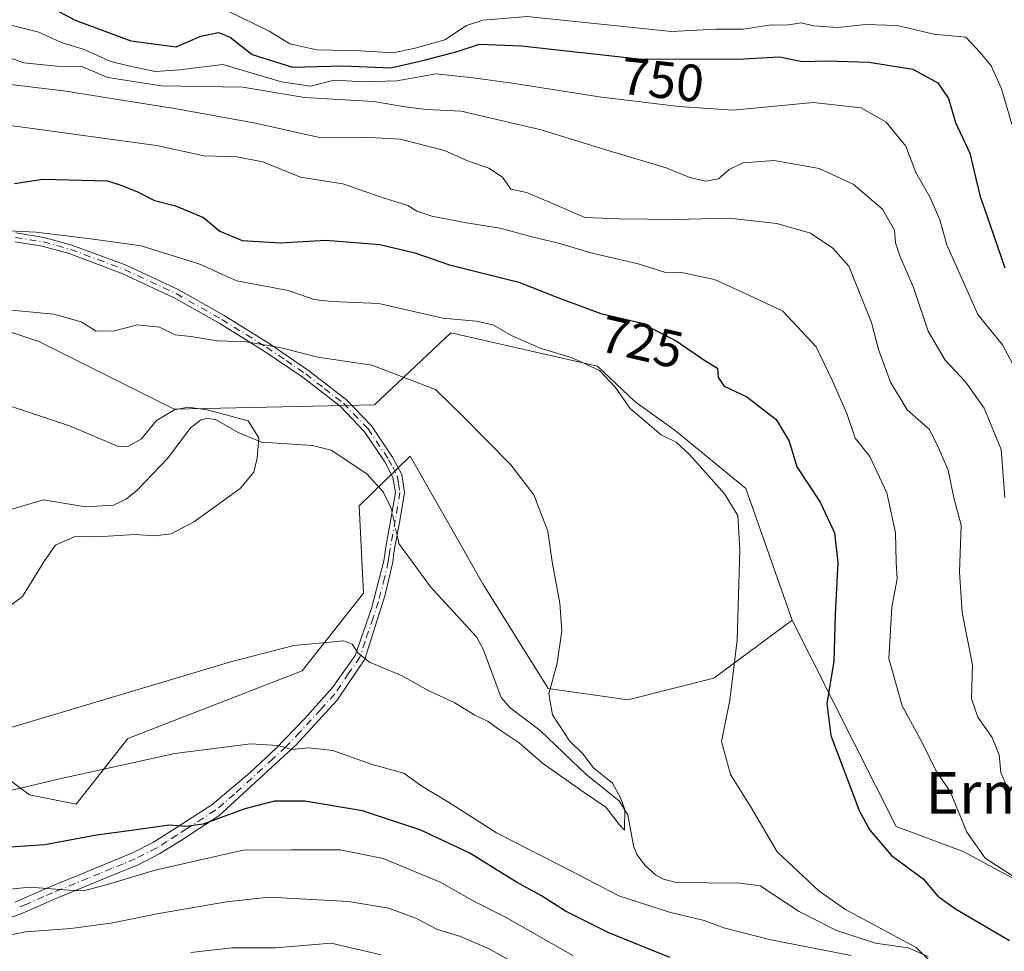
# Model space of a CAD drawing. Units: metres. Extents: x 630886 to 634331, y 4752814 to 4755193.
# Drawn here: x 632784 to 632973, y 4753252 to 4753430 of the extents above; entities that cross this region are included whole.
import ezdxf
from ezdxf.enums import TextEntityAlignment as Align

# ---------------------------------------------------------------- set-up
doc = ezdxf.new("R2010")
doc.units = ezdxf.units.M
doc.header["$MEASUREMENT"] = 0
doc.linetypes.add('DGN Style 4', pattern=[2.6384748266838614, 1.318413404963828, -0.6592067024819142, 0.001648016756204785, -0.6592067024819142])
for name, color, linetype, lineweight in [('Arbolado forestal CxS', 92, 'Continuous', 0), ('Camino Cxs', 7, 'Continuous', 0), ('Camino eje', 30, 'DGN Style 4', 13), ('Corriente natural lineal', 142, 'Continuous', 13), ('Corriente natural lineal oculto', 9, 'DGN Style 4', 13), ('Curva de nivel maestra', 30, 'Continuous', 30), ('Curva de nivel normal', 30, 'Continuous', 0), ('Prado CxS', 92, 'Continuous', 0), ('Rótulo de curva de nivel directora', 7, 'Continuous', 0), ('Texto cartográfico', 7, 'Continuous', 0)]:
    doc.layers.add(name, color=color, linetype=linetype, lineweight=lineweight)
doc.styles.add('Style-Arial', font='txt')

# ---------------------------------------------------------------- blocks, each defined once
blk = doc.blocks.new('*U8')
at = {"layer": 'Arbolado forestal CxS', "color": 92, "linetype": 'Continuous', "lineweight": 0}
blk.add_polyline3d([(632772.2747, 4753291.774900001, 713.6953999999969), (632785.7204999998, 4753281.9147, 719.1459999999935), (632794.6836999999, 4753280.1215, 720.9820999999939), (632804.5438999999, 4753292.670100001, 717.1828999999999), (632837.9565000003, 4753305.6941, 715.638300000006), (632849.7248999998, 4753320.558900001, 712.7467999999935), (632848.9205, 4753337.3037, 711.2024999999995), (632858.7037000004, 4753346.795299999, 712.6690999999992), (632868.7494999999, 4753329.094900001, 712.9333999999944), (632872.5881000003, 4753322.3311, 713.5878999999986), (632885.1058999998, 4753302.2841, 714.6530000000057), (632900.4219000004, 4753300.079700001, 716.0121999999974), (632916.8731000006, 4753304.251300001, 718.5121000000072), (632931.9024999999, 4753315.377699999, 721.6812999999966), (632951.8377, 4753275.804500001, 725.8625000000029), (632964.6645000001, 4753271.0065, 728.3390999999974), (632998.7745000003, 4753252.702500001, 730.2177999999985)], dxfattribs=at)
blk = doc.blocks.new('*U11')
at = {"layer": 'Arbolado forestal CxS', "color": 92, "linetype": 'Continuous', "lineweight": 0}
blk.add_polyline3d([(632998.7745000003, 4753252.702500001, 730.2177999999985), (632964.6645000001, 4753271.0065, 728.3390999999974), (632951.8377, 4753275.804500001, 725.8625000000029), (632931.9024999999, 4753315.377699999, 721.6812999999966), (632922.9939000001, 4753340.6139, 720.9848000000056), (632909.4912999999, 4753351.7191, 721.3555000000051), (632901.7383000003, 4753357.2653, 720.4174999999959), (632894.5943, 4753364.0943, 720.8447000000016), (632866.4653000003, 4753370.463099999, 719.7461999999941), (632851.8409000002, 4753356.6373, 712.9695000000065), (632813.4441000001, 4753355.8037, 711.3369999999995), (632787.4676999999, 4753368.798900001, 713.9208000000073), (632760.7616999998, 4753377.703700001, 714.5822000000044)], dxfattribs=at)

msp = doc.modelspace()

# ---------------------------------------------------------------- linework, layer by layer
at = {"layer": 'Arbolado forestal CxS', "color": 92, "linetype": 'Continuous', "lineweight": 0}
for points in [[(632931.9024999999, 4753315.377699999, 721.6812999999966), (632922.9939000001, 4753340.6139, 720.9848000000056), (632909.4912999999, 4753351.7191, 721.3555000000051), (632901.7383000003, 4753357.2653, 720.4174999999959), (632894.5943, 4753364.0943, 720.8447000000016), (632866.4653000003, 4753370.463099999, 719.7461999999941), (632851.8409000002, 4753356.6373, 712.9695000000065), (632813.4441000001, 4753355.8037, 711.3369999999995), (632787.4676999999, 4753368.798900001, 713.9208000000073), (632760.7616999998, 4753377.703700001, 714.5822000000044)], [(632931.9024999999, 4753315.377699999, 721.6812999999966), (632916.8731000006, 4753304.251300001, 718.5121000000072), (632900.4219000004, 4753300.079700001, 716.0121999999974), (632885.1058999998, 4753302.2841, 714.6530000000057), (632872.5881000003, 4753322.3311, 713.5878999999986), (632868.7494999999, 4753329.094900001, 712.9333999999944), (632858.7037000004, 4753346.795299999, 712.6690999999992), (632848.9205, 4753337.3037, 711.2024999999995), (632849.7248999998, 4753320.558900001, 712.7467999999935), (632837.9565000003, 4753305.6941, 715.638300000006), (632804.5438999999, 4753292.670100001, 717.1828999999999), (632794.6836999999, 4753280.1215, 720.9820999999939), (632785.7204999998, 4753281.9147, 719.1459999999935), (632772.2747, 4753291.774900001, 713.6953999999969), (632746.9127000002, 4753295.594699999, 710.1146000000008), (632723.1737000003, 4753302.520099999, 706.3785000000062), (632683.6841000002, 4753290.8771, 703.5722999999998), (632672.7779000001, 4753285.503500001, 703.6303000000045), (632640.5085000005, 4753283.711300001, 701.0160000000033), (632614.7281, 4753272.851100001, 698.7687000000005), (632605.4687000001, 4753260.9735, 699.5766000000004), (632596.5669, 4753233.274900001, 699.434699999998)], [(632931.9024999999, 4753315.377699999, 721.6812999999966), (632951.8377, 4753275.804500001, 725.8625000000029), (632964.6645000001, 4753271.0065, 728.3390999999974), (632998.7745000003, 4753252.702500001, 730.2177999999985), (633040.2975000005, 4753244.7227, 733.9388000000035), (633042.8416999998, 4753244.7785, 733.7704999999987), (633086.6211000001, 4753250.1845, 735.0932999999933), (633135.4205, 4753258.8771, 739.2076999999991), (633143.7138999999, 4753257.788899999, 739.8273999999948), (633171.7609000001, 4753255.2293, 741.9853000000003), (633204.9360999997, 4753250.876499999, 748.348299999998), (633237.8421, 4753247.254699999, 759.4691000000021), (633280.4999000002, 4753257.1033, 761.1346000000049), (633325.3437000001, 4753247.252499999, 759.8494000000064), (633334.6540999999, 4753253.723099999, 765.6349999999949), (633350.5012999997, 4753260.3847, 776.0041000000057), (633387.6233000001, 4753245.9959, 778.9959999999992), (633418.5270999996, 4753228.891100001, 774.3007999999973), (633459.1183000002, 4753219.655300001, 758.2477000000072)]]:
    msp.add_polyline3d(points, dxfattribs=at)
at = {"layer": 'Camino Cxs', "color": 7, "linetype": 'Continuous', "lineweight": 0}
for points in [[(632783.0701000001, 4753389.610099999, 725.0966000000044), (632788.5100999996, 4753388.7501, 723.6045000000014), (632793.8501000004, 4753387.280099999, 722.2866999999969), (632804.2401000002, 4753383.4001, 719.0562000000064), (632814.2200999996, 4753378.7401, 717.9738999999972), (632823.0401, 4753373.7601, 717.5184000000008), (632831.6201, 4753368.420100001, 716.5035000000062), (632839.1601, 4753363.270099999, 714.8429000000033), (632846.4600999998, 4753357.600099999, 712.9141999999993), (632851.2901, 4753352.600099999, 713.8405999999959), (632855.2901, 4753346.6501, 714.0366999999969), (632857.0500999996, 4753343.290100001, 712.6224999999977), (632857.6001000004, 4753339.840100001, 716.0825000000042), (632856.6700999998, 4753334.420100001, 723.7985999999946), (632855.7001, 4753329.0601, 720.3763999999939), (632855.5100999996, 4753327.770099999, 718.4422999999952), (632855.3300999999, 4753326.4801, 717.419399999999), (632853.8800999997, 4753320.2301, 717.3856999999989), (632851.9101, 4753314.0001, 720.9665999999997), (632849.9700999996, 4753307.9301, 721.7759999999981), (632844.7100999998, 4753300.040100001, 727.0507000000072), (632836.7001, 4753291.340100001, 731.8349000000018), (632822.0301000001, 4753277.880100001, 731.2547999999952), (632818.3400999998, 4753275.4901, 733.040399999998), (632814.6401000004, 4753273.100099999, 737.2115000000049), (632810.7200999996, 4753270.620100001, 738.617499999993), (632806.5201000003, 4753268.470100001, 737.7783999999957), (632801.9401000004, 4753266.590100001, 734.7219999999944), (632797.4501, 4753264.7601, 736.0918999999994), (632790.6101000002, 4753261.950099999, 736.7036999999983), (632787.3201000001, 4753260.5001, 738.2275999999983), (632783.9001000002, 4753259.0001, 740.5310000000028), (632778.2301000003, 4753257.0101, 741.2111000000006)], [(632783.0701000001, 4753389.610099999, 725.0966000000044), (632788.5100999996, 4753388.7501, 723.6045000000014), (632793.8501000004, 4753387.280099999, 722.2866999999969), (632804.2401000002, 4753383.4001, 719.0562000000064), (632814.2200999996, 4753378.7401, 717.9738999999972), (632823.0401, 4753373.7601, 717.5184000000008), (632831.6201, 4753368.420100001, 716.5035000000062), (632839.1601, 4753363.270099999, 714.8429000000033), (632846.4600999998, 4753357.600099999, 712.9141999999993), (632851.2901, 4753352.600099999, 713.8405999999959), (632855.2901, 4753346.6501, 714.0366999999969), (632857.0500999996, 4753343.290100001, 712.6224999999977), (632857.6001000004, 4753339.840100001, 716.0825000000042), (632856.6700999998, 4753334.420100001, 723.7985999999946), (632855.7001, 4753329.0601, 720.3763999999939), (632855.5100999996, 4753327.770099999, 718.4422999999952), (632855.3300999999, 4753326.4801, 717.419399999999), (632853.8800999997, 4753320.2301, 717.3856999999989), (632851.9101, 4753314.0001, 720.9665999999997), (632849.9700999996, 4753307.9301, 721.7759999999981), (632844.7100999998, 4753300.040100001, 727.0507000000072), (632836.7001, 4753291.340100001, 731.8349000000018), (632822.0301000001, 4753277.880100001, 731.2547999999952), (632818.3400999998, 4753275.4901, 733.040399999998), (632814.6401000004, 4753273.100099999, 737.2115000000049), (632810.7200999996, 4753270.620100001, 738.617499999993), (632806.5201000003, 4753268.470100001, 737.7783999999957), (632801.9401000004, 4753266.590100001, 734.7219999999944), (632797.4501, 4753264.7601, 736.0918999999994), (632790.6101000002, 4753261.950099999, 736.7036999999983), (632787.3201000001, 4753260.5001, 738.2275999999983), (632783.9001000002, 4753259.0001, 740.5310000000028), (632778.2301000003, 4753257.0101, 741.2111000000006)], [(632782.9700999996, 4753261.340100001, 740.1423000000068), (632786.3000999996, 4753262.8101, 737.4113000000071), (632789.6201, 4753264.270099999, 736.1315999999933), (632796.5000999998, 4753267.090100001, 733.998000000007), (632800.9801000003, 4753268.9301, 733.6630000000005), (632805.4600999998, 4753270.7601, 737.2247999999963), (632809.4600999998, 4753272.8101, 739.2596000000049), (632813.2801000001, 4753275.220100001, 736.7914000000019), (632820.6601, 4753280.0001, 731.902700000006), (632828.0100999996, 4753286.200099999, 731.693499999994), (632832.9901000002, 4753290.840100001, 732.0945999999968), (632838.4101, 4753296.4901, 727.0513999999966), (632843.7901, 4753302.440099999, 724.6940000000033), (632848.1401000004, 4753308.620100001, 721.3776999999974), (632851.2901, 4753317.640100001, 718.6021000000038), (632853.6201, 4753326.7301, 716.7044000000024), (632853.8000999996, 4753328.020099999, 717.5638000000035), (632853.9901000002, 4753329.340100001, 719.0858000000007), (632854.9700999996, 4753334.720100001, 721.4057999999933), (632855.8501000004, 4753339.850099999, 715.9900000000052), (632855.3800999997, 4753342.7401, 713.3031999999948), (632853.8101000005, 4753345.7601, 714.665399999998), (632849.9401000004, 4753351.5101, 714.2709999999935), (632845.3000999996, 4753356.3101, 713.0114000000032), (632838.1401000004, 4753361.880100001, 714.5008999999991), (632830.6801000005, 4753366.970100001, 716.1296000000002), (632822.1601, 4753372.270099999, 716.7088999999978), (632813.4301000005, 4753377.200099999, 717.4765999999945), (632803.5701000001, 4753381.800100001, 718.5032999999967), (632793.3201000001, 4753385.640100001, 721.4023000000017), (632788.1501000002, 4753387.0601, 721.4054000000033), (632782.9401000004, 4753387.880100001, 722.6638999999996)], [(632782.9700999996, 4753261.340100001, 740.1423000000068), (632786.3000999996, 4753262.8101, 737.4113000000071), (632789.6201, 4753264.270099999, 736.1315999999933), (632796.5000999998, 4753267.090100001, 733.998000000007), (632800.9801000003, 4753268.9301, 733.6630000000005), (632805.4600999998, 4753270.7601, 737.2247999999963), (632809.4600999998, 4753272.8101, 739.2596000000049), (632813.2801000001, 4753275.220100001, 736.7914000000019), (632820.6601, 4753280.0001, 731.902700000006), (632828.0100999996, 4753286.200099999, 731.693499999994), (632832.9901000002, 4753290.840100001, 732.0945999999968), (632838.4101, 4753296.4901, 727.0513999999966), (632843.7901, 4753302.440099999, 724.6940000000033), (632848.1401000004, 4753308.620100001, 721.3776999999974), (632851.2901, 4753317.640100001, 718.6021000000038), (632853.6201, 4753326.7301, 716.7044000000024), (632853.8000999996, 4753328.020099999, 717.5638000000035), (632853.9901000002, 4753329.340100001, 719.0858000000007), (632854.9700999996, 4753334.720100001, 721.4057999999933), (632855.8501000004, 4753339.850099999, 715.9900000000052), (632855.3800999997, 4753342.7401, 713.3031999999948), (632853.8101000005, 4753345.7601, 714.665399999998), (632849.9401000004, 4753351.5101, 714.2709999999935), (632845.3000999996, 4753356.3101, 713.0114000000032), (632838.1401000004, 4753361.880100001, 714.5008999999991), (632830.6801000005, 4753366.970100001, 716.1296000000002), (632822.1601, 4753372.270099999, 716.7088999999978), (632813.4301000005, 4753377.200099999, 717.4765999999945), (632803.5701000001, 4753381.800100001, 718.5032999999967), (632793.3201000001, 4753385.640100001, 721.4023000000017), (632788.1501000002, 4753387.0601, 721.4054000000033), (632782.9401000004, 4753387.880100001, 722.6638999999996)]]:
    msp.add_polyline3d(points, dxfattribs=at)
at = {"layer": 'Camino eje', "color": 30, "linetype": 'DGN Style 4', "lineweight": 13}
msp.add_polyline3d([(632783.0050999997, 4753388.745100001, 723.8788999999962), (632788.3300999999, 4753387.905099999, 722.2082999999984), (632793.5850999998, 4753386.460100001, 721.849000000002), (632798.7801000001, 4753384.520099999, 720.2407999999997), (632803.9051000001, 4753382.600099999, 718.5988999999972), (632813.8251, 4753377.970100001, 717.6791999999988), (632822.6001000004, 4753373.015100001, 717.0209000000032), (632831.1501000002, 4753367.6951, 716.1361000000034), (632834.8800999997, 4753365.1501, 716.1980999999942), (632838.6501000002, 4753362.575099999, 714.4888999999966), (632842.2301000003, 4753359.790100001, 713.6564000000071), (632845.8800999997, 4753356.9551, 712.9530999999988), (632850.6151000002, 4753352.0551, 714.0108000000037), (632854.5500999996, 4753346.2051, 714.3598999999958), (632855.3350999998, 4753344.6951, 713.6676000000007), (632856.2150999998, 4753343.015100001, 712.9689999999973), (632856.4501, 4753341.5701, 713.9229999999953), (632856.7251000004, 4753339.845100001, 716.0483999999997), (632855.8201000001, 4753334.5701, 722.5734999999986), (632855.3350999998, 4753331.890100001, 723.7933000000049), (632854.8450999996, 4753329.200099999, 719.7556999999942), (632854.7500999998, 4753328.540100001, 718.8686000000016), (632854.6551000001, 4753327.895099999, 718.0249999999943), (632854.4751000004, 4753326.6051, 717.077099999995), (632853.7500999998, 4753323.4801, 715.7614000000032), (632852.5850999998, 4753318.9351, 718.5589000000036), (632851.6001000004, 4753315.8201, 719.8276000000043), (632850.0251000002, 4753311.3101, 720.8589000000065), (632849.0551000005, 4753308.2751, 721.6181999999973), (632846.8800999997, 4753305.1851, 723.2241999999969), (632844.2500999998, 4753301.2401, 725.8372999999993), (632841.5601000005, 4753298.265100001, 727.4174000000058), (632837.5551000005, 4753293.915100001, 729.0717000000004), (632834.8450999996, 4753291.090100001, 732.0746999999974), (632832.3551000003, 4753288.770099999, 732.0237000000053), (632825.0201000003, 4753282.040100001, 733.3882000000012), (632821.3450999996, 4753278.940099999, 731.671100000007), (632815.8101000005, 4753275.3551, 734.5270000000019), (632813.9600999998, 4753274.1601, 736.929099999994), (632812.0500999996, 4753272.9551, 738.720100000006), (632810.0900999998, 4753271.715100001, 739.1413999999932), (632805.9901000002, 4753269.6151, 737.5384999999952), (632803.7001, 4753268.675100001, 735.1535000000005), (632801.4600999998, 4753267.7601, 733.8689000000013), (632799.2200999996, 4753266.840100001, 734.2599000000046), (632796.9751000004, 4753265.925100001, 734.9728000000032), (632790.1151000002, 4753263.110099999, 736.1757999999973), (632788.4550999999, 4753262.380100001, 736.5812000000006), (632785.1451000003, 4753260.920100001, 739.0921999999993), (632783.4351000005, 4753260.170100001, 740.2814000000071)], dxfattribs=at)
at = {"layer": 'Corriente natural lineal', "color": 142, "linetype": 'Continuous', "lineweight": 13}
for points in [[(632855.2026000004, 4753336.075400001, 711.5102000000044), (632855, 4753337, 711.4894999999962), (632853.5023999996, 4753339.9573, 711.5426000000007), (632850.3833999997, 4753343.440500001, 711.2837000000001), (632843.5086000003, 4753347.9542, 711.0152999999991), (632839.9357000003, 4753348.860900001, 710.9015999999974), (632830.1538000006, 4753349.502, 710.0770000000048), (632825.7158000004, 4753351.361600001, 709.9759999999952), (632821.4946999997, 4753353.794000001, 710.2406999999948), (632819.7148000002, 4753354.0909, 710.2387000000017), (632818.4984999998, 4753353.730699999, 710.0124000000069), (632816.5837000003, 4753352.248000001, 709.5282000000007), (632812.2526000004, 4753346.4268, 708.8295999999973), (632806.3578000005, 4753340.290999999, 708.5798999999971), (632804.2346000001, 4753338.556, 708.4223999999958), (632801.8181999996, 4753337.4091, 708.2788), (632796.4137000004, 4753337.077600001, 707.9131999999955), (632788.4086999996, 4753338.439200001, 708.1146000000008), (632778.7561999997, 4753335.621300001, 707.9554999999964)], [(632957.9687000001, 4753250.897500001, 720.8656000000047), (632954.1438999996, 4753252.533, 720.5587999999989), (632947.8651000002, 4753253.480799999, 719.4658000000054), (632940.4123000001, 4753255.8783, 718.9569999999949), (632933.2163000006, 4753259.541200001, 718.0250999999989), (632925.7813999997, 4753264.439300001, 717.5476000000053), (632921.9504000006, 4753264.971000001, 717.3089000000036), (632909.6734999996, 4753265.115, 716.2767000000022), (632907.2379999999, 4753265.6965, 716.0984000000027), (632905.7207000004, 4753266.5557, 715.9998999999953), (632903.7328000005, 4753268.3321, 715.5498999999982), (632902.1542999997, 4753270.465700001, 715.3166999999958), (632901.4797999999, 4753272.1381, 715.2654999999941), (632900.3846000005, 4753278.043099999, 715.117499999993), (632898.7561999997, 4753280.763599999, 714.917300000001), (632892.4254000002, 4753285.785900001, 714.5528999999952), (632883.5826000003, 4753294.215100001, 713.8589000000065), (632877.8316000003, 4753298.589600001, 713.5044999999955), (632876.1383999997, 4753300.5678, 713.5653000000021), (632872.6452000003, 4753309.842599999, 712.9180000000051), (632871.3744000001, 4753312.205800001, 712.9187999999995), (632862.551, 4753321.7564, 712.494399999996), (632856.5131000001, 4753330.093599999, 711.732799999998), (632856.1703000005, 4753331.658199999, 711.6394)]]:
    msp.add_polyline3d(points, dxfattribs=at)
at = {"layer": 'Corriente natural lineal oculto', "color": 9, "linetype": 'DGN Style 4', "lineweight": 13, "extrusion": (-0.006111856071257422, 0.02789840926659527, 0.9995920787880213), "elevation": 129453.8152608402, "flags": 128}
msp.add_lwpolyline([(-1635409.313413242, -4505923.587776363), (-1635409.313413242, -4505928.111579164)], dxfattribs=at)
at = {"layer": 'Curva de nivel maestra', "color": 30, "linetype": 'Continuous', "lineweight": 30, "flags": 128}
for points, elevation in [([(632788.2999999998, 4753433.640100001), (632794.4299999997, 4753430.380100001), (632805.1399999997, 4753426.4301), (632813.8099999997, 4753425.300100001), (632818.5700000003, 4753427.300100001), (632821.9100000003, 4753428.050100001), (632824.2000000002, 4753427.110099999), (632828.4199999999, 4753423.840100001), (632836.1299999999, 4753421.380100001), (632845.8099999997, 4753421.670100001), (632855, 4753421.2401), (632861.3300000001, 4753422.7601), (632867.7000000002, 4753424.380100001), (632871.9600000001, 4753425.800100001), (632880.04, 4753425.470100001), (632902.5300000003, 4753423.0101), (632921.4800000006, 4753422.9001), (632929.4800000006, 4753423.340100001), (632933.8099999997, 4753422.5001), (632938.6100000005, 4753422.590100001), (632946.6699999999, 4753422.370100001), (632955.0300000003, 4753421.0001), (632959.8499999996, 4753418.370100001), (632961.8399999999, 4753415.350099999), (632963.2300000006, 4753410.7501), (632965.9600000001, 4753404.9301), (632967.8899999997, 4753396.770099999), (632969.9199999999, 4753390.880100001), (632972.6500000004, 4753382.940099999)], 750), ([(632782.7999999998, 4753399.090100001), (632788.2699999996, 4753399.9001), (632800.6600000003, 4753399.620100001), (632803.2300000006, 4753398.770099999), (632806.3099999997, 4753397.5601), (632809.6500000004, 4753395.850099999), (632813.7199999997, 4753394.8201), (632819.0499999998, 4753392.5601), (632822.1600000003, 4753389.940099999), (632826.4800000006, 4753388.140100001), (632833.8099999997, 4753387.7401), (632842.4800000006, 4753388.2501), (632852.8300000001, 4753387.370100001), (632859.5599999997, 4753385.800100001), (632866.2000000002, 4753383.5101), (632879.4800000006, 4753380.170100001), (632886.79, 4753377.280099999), (632895.2400000002, 4753374.1601), (632902.8700000001, 4753372.370100001), (632909.6600000003, 4753368.9001), (632915.1799999997, 4753365.1601), (632917.5700000003, 4753363.700099999), (632917.7400000002, 4753361.880100001), (632918.8899999997, 4753360.220100001), (632923.2199999997, 4753358.1801), (632928.8600000005, 4753353.860099999), (632931.3200000003, 4753349.6601), (632932.7800000003, 4753344.770099999), (632937.25, 4753338.020099999), (632940.0300000003, 4753332.100099999), (632940.6399999997, 4753326.440099999), (632940.1399999997, 4753316.440099999), (632939.9000000004, 4753307.4901), (632938.5300000003, 4753299.4001), (632939.3200000003, 4753293.280099999), (632944.7300000006, 4753278.860099999), (632946.79, 4753275.090100001), (632950.9500000002, 4753270.280099999), (632957.0099999999, 4753265.8101), (632959.8200000003, 4753262.440099999), (632963.1900000004, 4753260.0101), (632973.5300000003, 4753253.9901)], 725), ([(632908.4600000001, 4753250.6801), (632896.7599999999, 4753255.4301), (632888.4600000001, 4753259.600099999), (632883.8799999999, 4753262.5101), (632879.0899999999, 4753265.130100001), (632870.0999999996, 4753270.720100001), (632860.7000000002, 4753275.1501), (632849.5700000003, 4753278.850099999), (632838.4600000001, 4753280.6601), (632832.7000000002, 4753280.6501), (632826.9600000001, 4753279.200099999), (632819.0199999996, 4753276.300100001), (632815.7000000002, 4753275.790100001), (632812.4600000001, 4753276.050100001), (632804.8099999997, 4753274.970100001), (632798.5199999996, 4753274.1801), (632788.6699999999, 4753272.290100001), (632779.0800000001, 4753271.6601)], 725)]:
    msp.add_lwpolyline(points, dxfattribs=dict(at, elevation=elevation))
at = {"layer": 'Curva de nivel normal', "color": 30, "linetype": 'Continuous', "lineweight": 0, "flags": 128}
for points, elevation in [([(632823.6600000003, 4753432.189999999), (632831.7699999996, 4753428.199999999), (632835.6399999997, 4753425.83), (632840.7699999996, 4753424.710000001), (632849.1399999997, 4753424.49), (632855.3499999996, 4753424.109999999), (632859.6500000004, 4753425.02), (632865.3499999996, 4753426.640000001), (632869.4800000006, 4753429.350000001), (632872.6299999999, 4753430.41), (632881.1200000001, 4753431.08), (632908.79, 4753428.24), (632917.2400000002, 4753428.689999999), (632922.5099999999, 4753428.67), (632927.5, 4753429.460000001), (632931.1699999999, 4753429.529999999), (632933.6500000004, 4753429.869999999), (632935.9800000006, 4753429.34), (632940.7300000006, 4753429.02), (632945.9800000006, 4753429.58), (632952.0300000003, 4753429.359999999), (632959.0499999998, 4753427.689999999), (632965.2000000002, 4753427.16), (632967.9100000003, 4753424.199999999), (632970.0199999996, 4753421.65), (632972, 4753417.26), (632974.0099999999, 4753410.460000001)], 755), ([(632975.2400000002, 4753362.539999999), (632972.1900000004, 4753368.15), (632967.4800000006, 4753373.980000001), (632961.5199999996, 4753387.350000001), (632960.1900000004, 4753392.15), (632958.2599999999, 4753396.560000001), (632955.5999999996, 4753401.220000001), (632953.6799999997, 4753406.230000001), (632949.8899999997, 4753410.859999999), (632945.1399999997, 4753413.619999999), (632935.9199999999, 4753414.609999999), (632920.5899999999, 4753413.15), (632910.1900000004, 4753413.83), (632894.8799999999, 4753415.689999999), (632878.29, 4753418.33), (632870.6699999999, 4753419.32), (632863.6900000004, 4753420.09), (632856.1399999997, 4753418.789999999), (632849.8099999997, 4753418.58), (632844.0800000001, 4753418.9), (632839.54, 4753417.77), (632834.0099999999, 4753418.560000001), (632822.79, 4753421.869999999), (632814.5499999998, 4753420.9), (632809.7800000003, 4753420.529999999), (632804.6799999997, 4753421.640000001), (632801.2699999996, 4753422.480000001), (632796.1699999999, 4753424.789999999), (632791.8099999997, 4753426.09), (632787.4900000002, 4753428.100000001), (632780.8799999999, 4753429.75)], 745), ([(632780.1799999997, 4753423.789999999), (632784.5800000001, 4753422.199999999), (632790.9199999999, 4753421.59), (632795.75, 4753421.5), (632800.7400000002, 4753419.430000001), (632810.9400000004, 4753417.82), (632826.5999999996, 4753417.560000001), (632838.4100000003, 4753415.59), (632851.6600000003, 4753414.83), (632857.7100000001, 4753413.76), (632861.7999999998, 4753413.25), (632868.4400000004, 4753412.939999999), (632883.7599999999, 4753409.380000001), (632896.2000000002, 4753405.52), (632907.7400000002, 4753402.119999999), (632912.2699999996, 4753400.25), (632915.2999999998, 4753399.560000001), (632917.75, 4753399.949999999), (632919.8099999997, 4753401.789999999), (632922.4800000006, 4753403.02), (632928.4800000006, 4753403.51), (632937.0800000001, 4753401.960000001), (632943.5800000001, 4753398.930000001), (632949.1900000004, 4753394.15), (632951.54, 4753390.16), (632951.7300000006, 4753387.689999999), (632952.54, 4753385.25), (632955.1900000004, 4753379.180000001), (632957.9400000004, 4753370.77), (632961.2300000006, 4753365.220000001), (632965.0999999996, 4753361.060000001), (632968.7100000001, 4753356), (632971.9400000004, 4753348.07), (632972.6699999999, 4753338.9)], 740), ([(632779.8300000001, 4753418.350000001), (632792.25, 4753416.880000001), (632813.5, 4753413.460000001), (632828.7300000006, 4753410.689999999), (632841.2999999998, 4753407.9), (632849.7000000002, 4753407.939999999), (632856.7400000002, 4753407.600000001), (632865.2800000003, 4753405.4), (632869.5199999996, 4753403.480000001), (632873.7400000002, 4753402.039999999), (632876.3899999997, 4753400.289999999), (632877.9800000006, 4753398.02), (632880.9699999997, 4753397.34), (632887.1799999997, 4753394.76), (632892.1399999997, 4753392.600000001), (632898.8099999997, 4753392.34), (632909.4800000006, 4753392.16), (632919.7699999996, 4753392.42), (632928.9800000006, 4753391.439999999), (632935.4400000004, 4753389.57), (632939.7100000001, 4753386.710000001), (632942.7800000003, 4753383.230000001), (632947.1299999999, 4753372.439999999), (632948.4699999997, 4753367.26), (632950.7599999999, 4753361), (632953.9600000001, 4753355.710000001), (632958.1699999999, 4753351.980000001), (632959.79, 4753348.880000001), (632961.8200000003, 4753344.109999999), (632962.8799999999, 4753338.84), (632964.2999999998, 4753333.600000001), (632963.9600000001, 4753324.59), (632964.4800000006, 4753316.859999999), (632966.4600000001, 4753306.800000001), (632966.2800000003, 4753300.32), (632967.5, 4753296.789999999), (632970.2599999999, 4753292.890000001), (632971.6100000005, 4753289.57), (632971.9000000004, 4753286.189999999), (632973.0999999996, 4753283.390000001)], 735), ([(632772.3799999999, 4753411.430000001), (632783.8899999997, 4753409.960000001), (632810.0800000001, 4753406.380000001), (632819.1600000003, 4753404.4), (632825.4800000006, 4753404.220000001), (632830.4400000004, 4753403.210000001), (632837.6600000003, 4753400.279999999), (632845.7699999996, 4753399.039999999), (632853.3300000001, 4753396.42), (632858.2199999997, 4753394.890000001), (632859.9699999997, 4753393.800000001), (632862.7999999998, 4753392.84), (632869.4800000006, 4753391.52), (632875.9400000004, 4753390.52), (632882.2699999996, 4753388.789999999), (632887.3799999999, 4753387.600000001), (632893.0700000003, 4753385.880000001), (632902.3799999999, 4753383.699999999), (632907.4600000001, 4753382.09), (632911.0199999996, 4753381.980000001), (632917.0300000003, 4753380.66), (632923.4800000006, 4753377.75), (632930.0899999999, 4753374.640000001), (632936.4900000002, 4753367.77), (632939.6299999999, 4753361.26), (632942.3499999996, 4753355.02), (632943.9800000006, 4753350.26), (632946.7699999996, 4753346.77), (632950.0199999996, 4753339.77), (632951.6900000004, 4753332.100000001), (632951.8200000003, 4753326.439999999), (632952, 4753323.310000001), (632951.0300000003, 4753317.9), (632950.4199999999, 4753308.050000001), (632952.9800000006, 4753298.939999999), (632956.9600000001, 4753291.66), (632959.5199999996, 4753286.41), (632962.2000000002, 4753282.560000001), (632965.4100000003, 4753274.76), (632968.9199999999, 4753269.779999999), (632976.3399999999, 4753264.960000001)], 730), ([(632764.54, 4753390.859999999), (632786.9800000006, 4753389.77), (632797.9400000004, 4753388.42), (632807.1399999997, 4753387.140000001), (632818.1600000003, 4753383.689999999), (632825.4600000001, 4753380.42), (632835.2699999996, 4753378.560000001), (632840.2599999999, 4753376.880000001), (632843.6200000001, 4753376.449999999), (632852.6799999997, 4753376.100000001), (632864.9199999999, 4753373.26), (632871.3499999996, 4753372.699999999), (632874.5300000003, 4753372), (632878.25, 4753369.869999999), (632883.5899999999, 4753367.550000001), (632889.7100000001, 4753365.67), (632894.9699999997, 4753363.26), (632898, 4753360.07), (632900.8700000001, 4753355.949999999), (632906.8099999997, 4753350.91), (632909.6399999997, 4753349.49), (632912.2100000001, 4753347.140000001), (632918.9400000004, 4753339.57), (632921.4800000006, 4753335.439999999), (632921.8799999999, 4753328.84), (632921.3399999999, 4753311.57), (632919.9600000001, 4753300.039999999), (632918.3399999999, 4753292.100000001), (632920.1100000005, 4753285.77), (632924.0300000003, 4753279.439999999), (632929, 4753270.970000001), (632937.0199999996, 4753263.5), (632942.1100000005, 4753259.92), (632955.6699999999, 4753252.640000001), (632958.3200000003, 4753250.039999999)], 720), ([(632779.54, 4753375.09), (632790.3799999999, 4753374.060000001), (632795.6299999999, 4753372.59), (632798.5, 4753370.76), (632802.0099999999, 4753370.83), (632806.4299999997, 4753372.01), (632810.6200000001, 4753371.539999999), (632813.6500000004, 4753370.100000001), (632816.6399999997, 4753369.74), (632821.7199999997, 4753368.9), (632827.2800000003, 4753368.710000001), (632833.7000000002, 4753367.619999999), (632840.9600000001, 4753365.77), (632851.3399999999, 4753364.26), (632857.8300000001, 4753361.789999999), (632863.5599999997, 4753359.619999999), (632868.7599999999, 4753354.49), (632877.9800000006, 4753345.180000001), (632882.3899999997, 4753339.4), (632885.0800000001, 4753332.460000001), (632885.8799999999, 4753326.529999999), (632887.3499999996, 4753318.630000001), (632887.7400000002, 4753313.300000001), (632886.8399999999, 4753307.119999999), (632885.2300000006, 4753301.26), (632885.9800000006, 4753297.199999999), (632889.2199999997, 4753292.24), (632891.7800000003, 4753289.74), (632893.8099999997, 4753287.100000001), (632897.4800000006, 4753284.109999999), (632899.0199999996, 4753281.32), (632899.7999999998, 4753279.08), (632899.75, 4753275.100000001), (632898.8099999997, 4753276.140000001), (632896.1600000003, 4753279.539999999), (632892.0300000003, 4753282.32), (632884.0199999996, 4753287.980000001), (632879.54, 4753291.84), (632875.5599999997, 4753294.52), (632873.6399999997, 4753295.939999999), (632870.9600000001, 4753297.26), (632867.2400000002, 4753299.529999999), (632862.1500000004, 4753301.92), (632857.1399999997, 4753304.680000001), (632850.9000000004, 4753307.34), (632848.7400000002, 4753309.08), (632847.5700000003, 4753310.75), (632845.9600000001, 4753311.42), (632836.3799999999, 4753310.550000001), (632824.4600000001, 4753307.460000001), (632765.8099999997, 4753289.939999999)], 715), ([(632780.54, 4753356.890000001), (632793.3700000001, 4753352.609999999), (632802.5700000003, 4753348.76), (632804.5300000003, 4753348.65), (632807.1500000004, 4753350.109999999), (632810.0700000003, 4753353.680000001), (632813.4800000006, 4753355.730000001), (632816.1399999997, 4753356.220000001), (632819.7800000003, 4753355.689999999), (632827.6299999999, 4753353.59), (632829.6900000004, 4753350.33), (632829.3700000001, 4753346.439999999), (632828.7100000001, 4753343.77), (632826.0899999999, 4753340.640000001), (632817.3399999999, 4753334.26), (632812.8499999996, 4753331.92), (632809.6900000004, 4753331.57), (632805.8799999999, 4753331.779999999), (632800.79, 4753331.480000001), (632794.2400000002, 4753331.359999999), (632790.7100000001, 4753329.77), (632788.5700000003, 4753326.77), (632784.3899999997, 4753319.939999999), (632774.3899999997, 4753312.470000001)], 710), ([(632943.1799999997, 4753251.060000001), (632927.8099999997, 4753254.08), (632918.8099999997, 4753256.42), (632915.0300000003, 4753257.82), (632908.3600000005, 4753259.430000001), (632898.7000000002, 4753262.539999999), (632889.7199999997, 4753267.220000001), (632875.2300000006, 4753274.630000001), (632866.5599999997, 4753280.180000001), (632860.7400000002, 4753283.699999999), (632857.4699999997, 4753286.02), (632851.4199999999, 4753287.720000001), (632843.8399999999, 4753290.380000001), (632839.2199999997, 4753290.92), (632835.9800000006, 4753290.58), (632833.3399999999, 4753291.380000001), (632828.0499999998, 4753291.680000001), (632813.54, 4753289.84), (632791.7699999996, 4753285.050000001), (632770.9699999997, 4753280.130000001)], 720), ([(632889.8300000001, 4753251.08), (632876.9800000006, 4753258.449999999), (632870.9800000006, 4753261.430000001), (632864.4500000002, 4753265.180000001), (632853.5300000003, 4753269.66), (632845.2400000002, 4753271.32), (632835.8399999999, 4753271.34), (632826.6799999997, 4753271.26), (632809.8099999997, 4753267.42), (632800.6399999997, 4753264.730000001), (632796.0700000003, 4753263.51), (632793.2000000002, 4753263.619999999), (632785.7400000002, 4753264.220000001), (632765.8200000003, 4753262.24), (632755.5300000003, 4753260.890000001), (632740.8200000003, 4753256.82), (632727.5800000001, 4753253.300000001), (632714.5599999997, 4753248.859999999)], 730), ([(632887.1900000004, 4753244.859999999), (632873.8099999997, 4753252.369999999), (632868.1500000004, 4753254.810000001), (632863.9000000004, 4753256.09), (632859.8600000005, 4753258.16), (632854.5599999997, 4753260.189999999), (632846.8399999999, 4753261.460000001), (632831.6699999999, 4753262.279999999), (632823.4900000002, 4753261.369999999), (632810.5099999999, 4753259.119999999), (632801.2999999998, 4753257.26), (632793.6200000001, 4753256.24), (632784.9299999997, 4753255.65), (632778.6699999999, 4753254.34), (632769.8399999999, 4753253.08), (632763.4800000006, 4753253.17), (632756.7999999998, 4753253.789999999), (632749.3099999997, 4753250.970000001)], 735), ([(632853.1399999997, 4753251.220000001), (632843.5199999996, 4753253.460000001), (632832.8099999997, 4753252.58), (632824.5800000001, 4753252.539999999), (632816.6600000003, 4753251.689999999)], 740)]:
    msp.add_lwpolyline(points, dxfattribs=dict(at, elevation=elevation))
at = {"layer": 'Prado CxS', "color": 92, "linetype": 'Continuous', "lineweight": 0}
for points in [[(632760.7616999998, 4753377.703700001, 714.5822000000044), (632787.4676999999, 4753368.798900001, 713.9208000000073), (632813.4441000001, 4753355.8037, 711.3369999999995), (632851.8409000002, 4753356.6373, 712.9695000000065), (632866.4653000003, 4753370.463099999, 719.7461999999941), (632894.5943, 4753364.0943, 720.8447000000016), (632901.7383000003, 4753357.2653, 720.4174999999959), (632909.4912999999, 4753351.7191, 721.3555000000051), (632922.9939000001, 4753340.6139, 720.9848000000056), (632931.9024999999, 4753315.377699999, 721.6812999999966), (632916.8731000006, 4753304.251300001, 718.5121000000072), (632900.4219000004, 4753300.079700001, 716.0121999999974), (632885.1058999998, 4753302.2841, 714.6530000000057), (632872.5881000003, 4753322.3311, 713.5878999999986), (632868.7494999999, 4753329.094900001, 712.9333999999944), (632858.7037000004, 4753346.795299999, 712.6690999999992), (632848.9205, 4753337.3037, 711.2024999999995), (632849.7248999998, 4753320.558900001, 712.7467999999935), (632837.9565000003, 4753305.6941, 715.638300000006), (632804.5438999999, 4753292.670100001, 717.1828999999999), (632794.6836999999, 4753280.1215, 720.9820999999939), (632785.7204999998, 4753281.9147, 719.1459999999935), (632772.2747, 4753291.774900001, 713.6953999999969)], [(632931.9024999999, 4753315.377699999, 721.6812999999966), (632922.9939000001, 4753340.6139, 720.9848000000056), (632909.4912999999, 4753351.7191, 721.3555000000051), (632901.7383000003, 4753357.2653, 720.4174999999959), (632894.5943, 4753364.0943, 720.8447000000016), (632866.4653000003, 4753370.463099999, 719.7461999999941), (632851.8409000002, 4753356.6373, 712.9695000000065), (632813.4441000001, 4753355.8037, 711.3369999999995), (632787.4676999999, 4753368.798900001, 713.9208000000073), (632760.7616999998, 4753377.703700001, 714.5822000000044)], [(632931.9024999999, 4753315.377699999, 721.6812999999966), (632916.8731000006, 4753304.251300001, 718.5121000000072), (632900.4219000004, 4753300.079700001, 716.0121999999974), (632885.1058999998, 4753302.2841, 714.6530000000057), (632872.5881000003, 4753322.3311, 713.5878999999986), (632868.7494999999, 4753329.094900001, 712.9333999999944), (632858.7037000004, 4753346.795299999, 712.6690999999992), (632848.9205, 4753337.3037, 711.2024999999995), (632849.7248999998, 4753320.558900001, 712.7467999999935), (632837.9565000003, 4753305.6941, 715.638300000006), (632804.5438999999, 4753292.670100001, 717.1828999999999), (632794.6836999999, 4753280.1215, 720.9820999999939), (632785.7204999998, 4753281.9147, 719.1459999999935), (632772.2747, 4753291.774900001, 713.6953999999969), (632746.9127000002, 4753295.594699999, 710.1146000000008), (632723.1737000003, 4753302.520099999, 706.3785000000062), (632683.6841000002, 4753290.8771, 703.5722999999998), (632672.7779000001, 4753285.503500001, 703.6303000000045), (632640.5085000005, 4753283.711300001, 701.0160000000033), (632614.7281, 4753272.851100001, 698.7687000000005), (632605.4687000001, 4753260.9735, 699.5766000000004), (632596.5669, 4753233.274900001, 699.434699999998)]]:
    msp.add_polyline3d(points, dxfattribs=at)

# ---------------------------------------------------------------- block references
at = {"layer": 'Arbolado forestal CxS', "color": 92, "linetype": 'Continuous', "lineweight": 0}
for name in ['*U11', '*U8']:
    msp.add_blockref(name, (0, 0), dxfattribs=at)

# ---------------------------------------------------------------- texts
at = {"layer": 'Rótulo de curva de nivel directora', "color": 7, "linetype": 'Continuous', "lineweight": 0, "style": 'Style-Arial'}
for s, rotation, p in [('750', 353.7576711525377, (632907.0493645715, 4753418.965877261)), ('725', 346.797175823275, (632903.0625188606, 4753368.705026837))]:
    msp.add_text(s, height=7.000000000000002, rotation=rotation, dxfattribs=at).set_placement(p, align=Align.MIDDLE_CENTER)
at = {"layer": 'Texto cartográfico', "color": 7, "linetype": 'Continuous', "lineweight": 0, "style": 'Style-Arial'}
msp.add_text('Ermitape', height=8, dxfattribs=at).set_placement((632980.9191073168, 4753282.250150001), align=Align.MIDDLE_CENTER)

doc.saveas('drawing.dxf')
